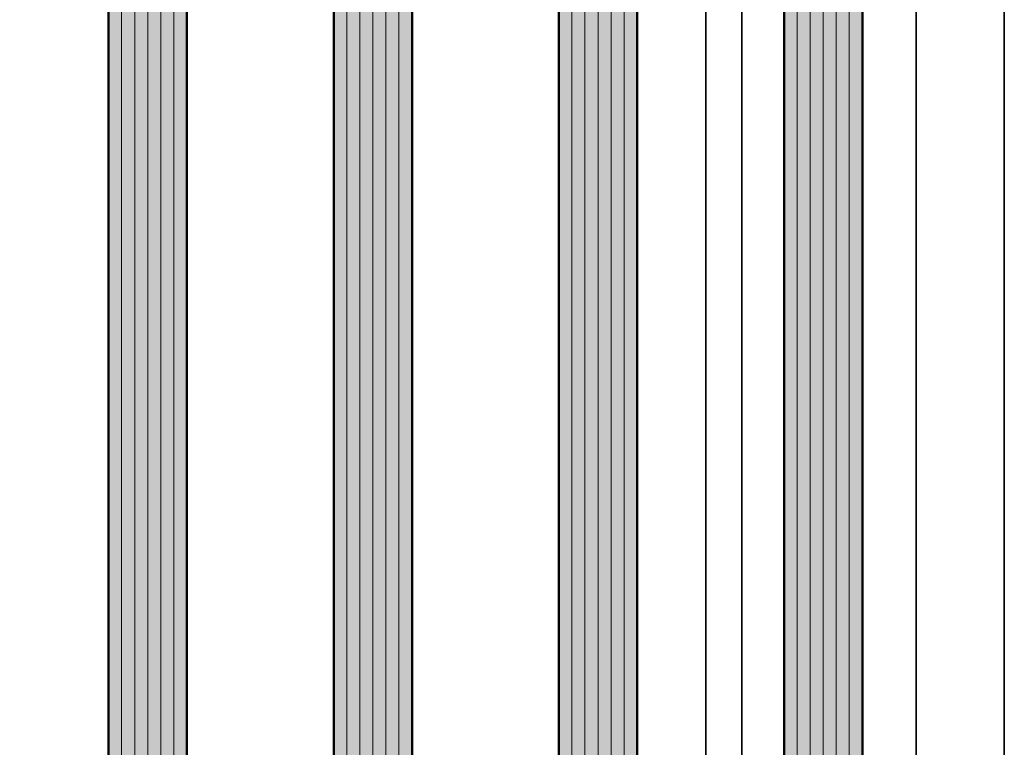
# Model space of a CAD drawing. Units: millimetres. Extents: x -61540 to -3343, y -21029 to 9387.
# Drawn here: x -31414 to -31313, y -6345 to -6271 of the extents above; entities that cross this region are included whole.
import ezdxf

# ---------------------------------------------------------------- set-up
doc = ezdxf.new("R2010")
doc.units = ezdxf.units.MM
for name, color, linetype, lineweight in [('Aluminium-AM_0', 40, 'Continuous', 35), ('AM_8', 251, 'Continuous', 18), ('Glas-AM_1', 94, 'Continuous', 50), ('Glas-AM_8', 251, 'Continuous', 18)]:
    doc.layers.add(name, color=color, linetype=linetype, lineweight=lineweight)

msp = doc.modelspace()

# ---------------------------------------------------------------- hatches: boundary and pattern name
at = {"layer": 'AM_8'}
h = msp.add_hatch(color=134, dxfattribs=at)
h.dxf.hatch_style = 1
h.paths.add_polyline_path([(-31373.62621197429, -6221.988955501743), (-31374.12621197429, -6221.488955501743), (-31381.12621197429, -6221.488955501743), (-31381.62621197429, -6221.988955501743), (-31381.62621197429, -8137.697577289669), (-31381.12621197429, -8138.197577289669), (-31374.12621197429, -8138.197577289669), (-31373.62621197429, -8137.697577289669)])
h = msp.add_hatch(color=134, dxfattribs=at)
h.dxf.hatch_style = 1
h.paths.add_polyline_path([(-31350.62621324309, -6221.988955502035), (-31351.12621324309, -6221.488955502035), (-31358.12621324309, -6221.488955502035), (-31358.62621324309, -6221.988955502035), (-31358.62621324309, -8137.69757728996), (-31358.12621324309, -8138.19757728996), (-31351.12621324309, -8138.19757728996), (-31350.62621324309, -8137.69757728996)])
h = msp.add_hatch(color=134, dxfattribs=at)
h.dxf.hatch_style = 1
h.paths.add_polyline_path([(-31404.62621324309, -8137.69757728996), (-31404.12621324309, -8138.19757728996), (-31397.12621324309, -8138.19757728996), (-31396.62621324309, -8137.69757728996), (-31396.62621324309, -6228.988955501743), (-31397.12621324309, -6228.488955501743), (-31404.12621324309, -6228.488955501743), (-31404.62621324309, -6228.988955501743)])
h = msp.add_hatch(color=134, dxfattribs=at)
h.dxf.hatch_style = 1
h.paths.add_polyline_path([(-31335.62621197429, -8137.697577289662), (-31335.12621197429, -8138.197577289662), (-31328.12621197429, -8138.197577289662), (-31327.62621197429, -8137.697577289662), (-31327.62621197429, -6228.988955501452), (-31328.12621197429, -6228.488955501452), (-31335.12621197429, -6228.488955501452), (-31335.62621197429, -6228.988955501452)])

# ---------------------------------------------------------------- linework, layer by layer
at = {"layer": 'Aluminium-AM_0', "ltscale": 3}
msp.add_line((-31339.92620454719, -6241.488955908368), (-31339.92620460675, -8122.497577295137), dxfattribs=at)
msp.add_lwpolyline([(-31419.1262094367, -8180.488955501445), (-31313.12621197426, -8180.488955501445), (-31313.12621197426, -6241.488955908368), (-31419.12620943669, -6241.488955908368)], close=True, dxfattribs=at)
for points in [[(-31343.62620443675, -6241.488955908368), (-31343.62620443675, -8180.488955501336)], [(-31322.12620443674, -8122.879548911849), (-31322.12620443673, -6241.488955908368)]]:
    msp.add_lwpolyline(points, dxfattribs=at)
at = {"layer": 'Glas-AM_1', "ltscale": 3}
for points in [[(-31373.62621197429, -8137.697577289669), (-31373.62621197429, -6221.988955501743), (-31374.12621197429, -6221.488955501743), (-31381.12621197429, -6221.488955501743), (-31381.62621197429, -6221.988955501743), (-31381.62621197429, -8137.697577289669), (-31381.12621197429, -8138.197577289669), (-31374.12621197429, -8138.197577289669), (-31373.62621197429, -8137.697577289669)], [(-31350.62621324309, -8137.69757728996), (-31350.62621324309, -6221.988955502035), (-31351.12621324309, -6221.488955502035), (-31358.12621324309, -6221.488955502035), (-31358.62621324309, -6221.988955502035), (-31358.62621324309, -8137.69757728996), (-31358.12621324309, -8138.19757728996), (-31351.12621324309, -8138.19757728996), (-31350.62621324309, -8137.69757728996)], [(-31396.62621324309, -8137.69757728996), (-31396.62621324309, -6228.988955501743), (-31397.12621324309, -6228.488955501743), (-31404.12621324309, -6228.488955501743), (-31404.62621324309, -6228.988955501743), (-31404.62621324309, -8137.69757728996), (-31404.12621324309, -8138.19757728996), (-31397.12621324309, -8138.19757728996), (-31396.62621324309, -8137.69757728996)], [(-31327.62621197429, -8137.697577289662), (-31327.62621197429, -6228.988955501452), (-31328.12621197429, -6228.488955501452), (-31335.12621197429, -6228.488955501452), (-31335.62621197429, -6228.988955501452), (-31335.62621197429, -8137.697577289662), (-31335.12621197429, -8138.197577289662), (-31328.12621197429, -8138.197577289662), (-31327.62621197429, -8137.697577289662)]]:
    msp.add_lwpolyline(points, dxfattribs=at)
at = {"layer": 'Glas-AM_8', "ltscale": 3}
for points in [[(-31380.29287864096, -8138.197577289669), (-31380.29287864096, -6221.488955501743)], [(-31378.95954530762, -8138.197577289669), (-31378.95954530762, -6221.488955501743)], [(-31377.62621197429, -8138.197577289669), (-31377.62621197429, -6221.488955501743)], [(-31376.29287864096, -8138.197577289669), (-31376.29287864096, -6221.488955501743)], [(-31374.95954530762, -8138.197577289669), (-31374.95954530762, -6221.488955501743)], [(-31357.29287990976, -8138.19757728996), (-31357.29287990976, -6221.488955502035)], [(-31355.95954657641, -8138.19757728996), (-31355.95954657641, -6221.488955502035)], [(-31354.62621324309, -8138.19757728996), (-31354.62621324309, -6221.488955502035)], [(-31353.29287990976, -8138.19757728996), (-31353.29287990976, -6221.488955502035)], [(-31351.95954657641, -8138.19757728996), (-31351.95954657641, -6221.488955502035)], [(-31403.29287990976, -8138.19757728996), (-31403.29287990976, -6228.488955501743)], [(-31401.95954657641, -8138.19757728996), (-31401.95954657641, -6228.488955501743)], [(-31400.62621324309, -8138.19757728996), (-31400.62621324309, -6228.488955501743)], [(-31399.29287990974, -8138.19757728996), (-31399.29287990976, -6228.488955501743)], [(-31397.95954657641, -8138.19757728996), (-31397.95954657641, -6228.488955501743)], [(-31334.29287864095, -8138.197577289662), (-31334.29287864095, -6228.488955501452)], [(-31332.95954530762, -8138.197577289662), (-31332.95954530762, -6228.488955501452)], [(-31331.62621197429, -8138.197577289662), (-31331.62621197429, -6228.488955501452)], [(-31330.29287864095, -8138.197577289662), (-31330.29287864095, -6228.488955501452)], [(-31328.95954530762, -8138.197577289662), (-31328.95954530762, -6228.488955501452)]]:
    msp.add_lwpolyline(points, dxfattribs=at)

doc.saveas('drawing.dxf')
